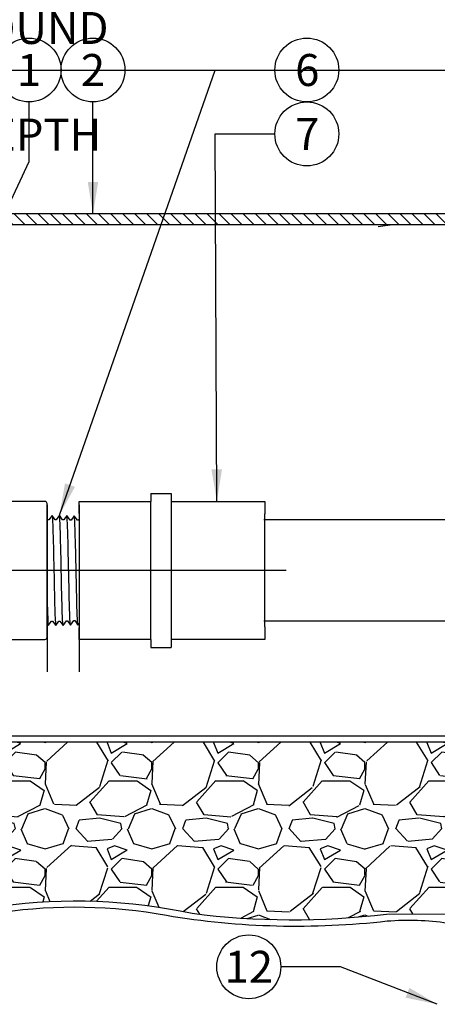
# Model space of a CAD drawing. Extents: x -3 to 172, y -18 to 47.
# Drawn here: x 16 to 26, y 5 to 28 of the extents above; entities that cross this region are included whole.
import ezdxf
from ezdxf.enums import TextEntityAlignment as Align

# ---------------------------------------------------------------- set-up
doc = ezdxf.new("R2010")
doc.units = 0
doc.header["$MEASUREMENT"] = 0
for name, color, linetype in [('HI-DETL-FINE', 249, 'Continuous'), ('HI-DETL-MED', 2, 'Continuous'), ('HI-DETL-THIN', 1, 'Continuous'), ('HI-HTCH-FILL', 9, 'Continuous'), ('HI-PROD-OTLN', 3, 'Continuous'), ('HI-TEXT-STND', 2, 'Continuous')]:
    doc.layers.add(name, color=color, linetype=linetype)
doc.layers.add('REF', color=5, linetype='Continuous', plot=False)
doc.styles.add('HUNTER', font='ARIALN_0.TTF')
doc.dimstyles.new('HUNTER', dxfattribs={"dimtxt": 0.125, "dimasz": 0.1, "dimexe": 0.05, "dimexo": 0.05, "dimgap": 0.09, "dimtad": 0, "dimtoh": 1, "dimdec": 3, "dimzin": 3, "dimdsep": 46, "dimlunit": 4, "dimtxsty": 'HUNTER', "dimblk": 'ARCHTICK', "dimcen": 0.1, "dimclrd": 249, "dimclre": 249, "dimclrt": 1, "dimadec": 4, "dimazin": 2, "dimtfac": 1, "dimtdec": 3, "dimtofl": 0, "dimtmove": 2, "dimatfit": 0, "dimfxl": 1, "dimfrac": 2, "dimtolj": 1, "dimtzin": 0, "dimarcsym": 0})

# ---------------------------------------------------------------- blocks, each defined once
blk = doc.blocks.new('_ARCHTICK')
at = {"const_width": 0.15}
blk.add_lwpolyline([(-0.5, -0.5), (0.5, 0.5)], dxfattribs=at)

msp = doc.modelspace()

# ---------------------------------------------------------------- hatches: boundary and pattern name
at = {"layer": 'HI-HTCH-FILL'}
h = msp.add_hatch(dxfattribs=at)
h.set_pattern_fill('ANSI31', color=256, scale=1.6, angle=90)
h.set_pattern_definition([(135, (-15.25108255196056, 11.60783976522277), (-0.1414213562373095, -0.1414213562373095), [])])
h.paths.add_polyline_path([(19.03061469260018, 23.35783976522277), (34.77957120727285, 23.35783976522277), (34.77957120727285, 21.75780814270204), (34.97957120727285, 21.75780814270204), (34.97957120727285, 23.35783976522277), (35.28061469260018, 23.35783976522277), (35.28061469260018, 23.60783976522277), (19.03061469260018, 23.60783976522277), (2.780614692600181, 23.60783976522277), (2.780614692600181, 23.35783976522278), (3.081658177927515, 23.35783976522278), (3.081658177927515, 21.75780814270204), (3.281658177927511, 21.75780814270204), (3.281658177927511, 23.35783976522277)])
h = msp.add_hatch(dxfattribs=at)
h.set_pattern_fill('GRAVEL', color=256, scale=2.5, style=0)
h.set_pattern_definition([(228.012787504, (3.252411681497477, 9.159701652799612), (-20.00000000000015, -22.50000000000001), [0.3363399999999999, -33.29772011768425]), (184.969740728, (3.027411681497454, 8.909701652799612), (29.99999999999994, 2.500000000000087), [0.57717, -57.13981190307499]), (132.510447078, (2.452411681497466, 8.859701652799611), (25.00000000000029, -27.49999999999966), [0.4069700000000001, -40.29008149024924]), (267.273689006, (1.477411681497471, 8.234701652799611), (2.50000000000006, 50.00000000000004), [0.5255949999999993, -52.03389510407244]), (292.833654178, (1.452411681497466, 7.709701652799611), (-12.49999999999997, 30.00000000000007), [0.5153874999999993, -51.0234328202207]), (357.273689006, (1.652411681497454, 7.234701652799611), (-50.00000000000004, 2.500000000000063), [0.5255949999999993, -52.03389510407244]), (37.6942404667, (2.17741168149746, 7.209701652799611), (-32.5, -24.99999999999993), [0.6950725000000001, -68.81212137229001]), (72.2553283749, (2.727411681497471, 7.634701652799611), (17.50000000000007, 55), [0.6562199999999992, -64.96580374203339]), (121.429565615, (2.92741168149746, 8.259701652799611), (-20.00000000000005, 32.49999999999997), [0.5273750000000001, -52.2101827743225]), (175.236358309, (2.652411681497454, 8.709701652799613), (27.49999999999996, -2.500000000000095), [0.6020800000000001, -29.50190644698075]), (222.397437798, (2.05241168149746, 8.759701652799611), (-29.99999999999991, -27.49999999999993), [0.77862, -77.08343751198724]), (138.814074834, (3.952411681497466, 8.209701652799613), (-17.50000000000008, 15), [0.2657524999999996, -26.30961203183673]), (171.46923439, (3.752411681497477, 8.384701652799611), (32.5, -4.999999999999987), [0.5055925000000001, -50.0537785403925]), (225, (3.252411681497477, 8.459701652799613), (-3e-16, -2.499999999999832), [0.3535525, -3.18198140593275]), (203.198590514, (3.077411681497466, 8.759701652799611), (12.49999999999997, 4.999999999999938), [0.190395, -18.84903776465975]), (291.801409486, (2.902411681497454, 8.684701652799612), (-2.499999999999209, 7.500000000000256), [0.2692575, -13.19365451783625]), (30.96375653209999, (3.002411681497477, 8.434701652799612), (7.500000000000132, 4.999999999999948), [0.4373225, -14.14005723711325]), (161.565051177, (3.377411681497477, 8.659701652799612), (5.000000000000028, -2.499999999999941), [0.3162274999999997, -7.589466650420993]), (16.389540334, (1.452411681497466, 8.684701652799612), (24.99999999999992, 7.50000000000011), [0.443, -43.8571128666735]), (70.3461759419, (1.877411681497477, 8.809701652799612), (-10.00000000000305, -27.50000000000849), [0.3716524999999999, -36.7935193682975]), (293.198590514, (3.377411681497477, 9.159701652799612), (-4.999999999999926, 12.49999999999998), [0.3807875, -18.65864526465975]), (343.610459666, (3.527411681497454, 8.809701652799612), (-24.99999999999992, 7.500000000000108), [0.4429999999999997, -43.85711286667244]), (339.44395478, (1.452411681497466, 7.134701652799611), (-12.50000000000009, 5.000000000000061), [0.4271999999999997, -20.93280936329373]), (294.775140569, (1.852411681497471, 6.984701652799611), (-12.50000000000001, 27.5), [0.357945, -35.43660765819]), (66.8014094864, (3.402411681497454, 6.659701652799611), (4.999999999999952, 12.49999999999992), [0.3807875, -18.65864526465975]), (17.3540246363, (3.55241168149746, 7.009701652799611), (-32.49999999999995, -9.999999999999908), [0.4190775000000001, -41.4885590356]), (69.4439547804, (2.17741168149746, 6.659701652799611), (-5.000000000000017, -12.49999999999988), [0.2135999999999998, -21.14640936329372]), (101.3099324739999, (3.252411681497477, 6.659701652799611), (-2.499999999999909, 10.00000000000003), [0.127475, -12.620073783982]), (165.963756532, (3.227411681497471, 6.784701652799611), (7.499999999999896, -2.500000000000003), [0.5153875000000001, -9.79237656404425]), (186.009005957, (2.727411681497471, 6.909701652799611), (25.00000000000011, 2.499999999999957), [0.477625, -47.284807936357]), (303.690067526, (3.002411681497477, 8.209701652799613), (-2.499999999999968, 4.999999999999964), [0.3605549999999996, -8.653323188659988]), (353.157226587, (3.202411681497466, 7.909701652799611), (42.50000000000003, -5.000000000000132), [0.6294850000000001, -62.31890656007075]), (60.9453959009, (3.827411681497466, 7.834701652799611), (-9.99999999999994, -17.49999999999994), [0.25739, -25.4816853524675]), (90, (3.952411681497466, 8.059701652799612), (-2.499999999999999, 2.5), [0.15, -2.349999999999999]), (120.256437164, (2.67741168149746, 6.984701652799611), (10.00000000000002, -17.50000000000002), [0.34731, -34.38379997362451]), (48.01278750419999, (2.502411681497477, 7.284701652799611), (20, 22.49999999999994), [0.67268, -32.96138011768424]), (0, (2.952411681497466, 7.784701652799611), (2.5, 2.5), [0.65, -1.85]), (325.304846469, (3.602411681497471, 7.784701652799611), (25.00000000000035, -17.49999999999956), [0.3952849999999996, -39.13318575210495]), (254.0546040990001, (3.92741168149746, 7.559701652799612), (-2.500000000000094, -10.00000000000001), [0.364005, -17.83626972320125]), (207.645975364, (3.827411681497466, 7.209701652799611), (-47.49999999999987, -25.00000000000012), [0.5926625, -58.6736854556485]), (175.42607874, (3.30241168149746, 6.934701652799612), (-32.49999999999989, 2.500000000000003), [0.6269975, -62.07268351992225])])
edge = h.paths.add_edge_path()
edge.add_line((1.761814660303087, 11.20783976522277), (1.452411681497466, 8.757839765222773))
edge.add_line((1.452411681497466, 8.757839765222773), (4.591206722572252, 8.757839765222775))
edge.add_arc((4.591206722572258, 8.357839765222774), 0.4000000000000004, -1.0231815394945443e-12, 90.00000000000091, ccw=False)
edge.add_line((4.991206722572258, 8.357839765222767), (4.991206722572229, 7.470782102660598))
edge.add_arc((5.091206722572132, 7.47078210266055), 0.0999999999999029, 179.9999999999725, 280.6975979840735)
edge.add_arc((6.71731923351714, 18.4121811825186), 11.15608958998247, 261.7150551250012, 277.8845351936616)
edge.add_arc((10.13261148349561, -19.67831853289551), 27.10549295487107, 86.01407637778323, 93.98759906594239, ccw=False)
edge.add_arc((13.71105452781877, 20.63069734972771), 13.37682049358195, 262.7233951938285, 277.4184315699619)
edge.add_arc((17.17845644589161, -5.53341163533275), 13.01611797082608, 77.87124596844592, 97.6834720729666, ccw=False)
edge.add_arc((22.27310018186599, 25.2166737555629), 18.17833729405669, 262.5410463920853, 276.9555312560377)
edge.add_line((24.47447803007202, 7.17212104994229), (28.81683971294768, 7.192159457158077))
edge.add_line((28.81683971294768, 7.192159457158077), (28.81683971294768, 7.468159363966531))
edge.add_line((28.81683971294768, 7.468159363966531), (30.56183975455829, 7.468159363966529))
edge.add_line((30.56183975455829, 7.468159363966529), (30.56183975455829, 9.213159405577146))
edge.add_line((30.56183975455829, 9.213159405577146), (30.97533972633667, 9.213159405577144))
edge.add_line((30.97533972633667, 9.213159405577144), (30.97533972633667, 11.20783976522277))
edge.add_line((30.97533972633667, 11.20783976522277), (1.761814660303087, 11.20783976522277))

# ---------------------------------------------------------------- linework, layer by layer
at = {"layer": 'HI-DETL-FINE'}
msp.add_lwpolyline([(15.84579201883886, 13.97021990615167), (15.91892592065645, 14.07237308606942), (15.94346282387072, 14.07237308606942), (16.01968827664112, 13.96480562203128), (16.09284711150401, 14.06698402832427), (16.11737448149507, 14.06698402832427), (16.19362164068138, 13.9593901645911), (16.26675202253964, 14.0615643175999), (16.29128115251037, 14.0615643175999), (16.36752046512066, 13.95397580713822), (16.44067086674764, 14.05612634708647), (16.46520703663705, 14.05612634708647), (16.5414454692575, 13.94856064302799), (16.61456580456515, 14.05073464937182), (16.63912294754561, 14.05073464937182), (16.71534385370186, 13.94314628557511), (16.79051445112096, 14.04803572055008), (16.79051445112096, 14.04803572055008), (16.81505986090362, 14.04803572055008), (16.88815411476901, 13.94583480356707), (16.96443300199902, 14.05342741826473), (16.98896917188842, 14.05342741826473), (17.06106285082229, 13.95121833805013), (17.13834803291774, 14.05884243570998), (17.16289168272074, 14.05884243570998), (17.23561669443328, 13.95665313062133), (17.31226247717657, 14.06427981956353), (17.33678852718288, 14.06427981956353), (17.40889169381995, 13.96204806277151), (17.48616372158789, 14.06967885052679), (17.51069329155354, 14.06967885052679), (17.58339062016376, 13.96748110992797), (17.66008124581114, 14.07508074145702), (17.68461682904066, 14.07508074145702), (17.75668826572853, 13.97287674433105), (17.83397574363373, 14.08052120527499), (17.85852218007121, 14.08052120527499), (17.93123697213054, 13.97831132306572), (18.00789781447113, 14.08592998945892), (18.03242385720488, 14.08592998945892), (18.054187333064, 14.04894907666558), (18.11998358631339, 14.113061909362), (18.11998358631339, 16.36270400130458), (17.99912255584367, 16.48356488510934), (17.9460503689381, 16.39253492336189), (17.92152006564759, 16.39253492336189), (17.84527407978106, 16.50013106040213), (17.77214619122733, 16.3979645339719), (17.74761266130743, 16.3979645339719), (17.67135508890808, 16.5055460045149), (17.59822118709049, 16.40339282459715), (17.57368428387622, 16.40339282459715), (17.49745883110582, 16.5109602886353), (17.42429999624293, 16.4087818823423), (17.39977262625187, 16.4087818823423), (17.32352546706556, 16.51637574607547), (17.2503950852073, 16.41420159306667), (17.22586595523657, 16.41420159306667), (17.14962664262628, 16.52179010352835), (17.0764762409993, 16.41963956358011), (17.05194007110989, 16.41963956358011), (16.97570163848944, 16.52720526763858), (16.90258130318179, 16.42503126129475), (16.87802416020133, 16.42503126129475), (16.80180325404508, 16.53261962509146), (16.72663265662598, 16.4277301901165), (16.72663265662598, 16.4277301901165), (16.70208724684331, 16.4277301901165), (16.62899299297793, 16.52993110709951), (16.55271410574792, 16.42233849240185), (16.52817793585851, 16.42233849240185), (16.45608425692465, 16.52454757261644), (16.3787990748292, 16.41692347495659), (16.3542554250262, 16.41692347495659), (16.28153041331366, 16.51911278004525), (16.20488463057037, 16.41148609110305), (16.18035858056406, 16.41148609110305), (16.10825541392698, 16.51371784789507), (16.03098338615905, 16.40608706013978), (16.0064538161934, 16.40608706013978), (15.93375648758318, 16.50828480073861), (15.85706586193579, 16.40068516920955)], dxfattribs=at)
for points, knots in [([(15.93375648758318, 16.50828480073861), (15.93459532804772, 16.50636108059487), (15.93529386799821, 16.50436854314544), (15.9368863836821, 16.49612879151777), (15.93790451293072, 16.48774774531951), (15.94108809149307, 16.45492958949114), (15.94320512233907, 16.42259724527075), (15.94949310655416, 16.29619752725105), (15.95367571151811, 16.17239459916114), (15.9675926856265, 15.66774070487879), (15.9773511365913, 15.16243846267359), (15.99454269819456, 14.43775699929718), (16.00187115972264, 14.18306021596128), (16.01163942532268, 14.01455752967049), (16.01429052845229, 13.98690012861659), (16.01968827664112, 13.96480562203128)], [0.0256588972726016, 0.0256588972726016, 0.0256588972726016, 0.0256588972726016, 0.0360599548164174, 0.0360599548164174, 0.0721199096328348, 0.0721199096328348, 0.1442398192656696, 0.1442398192656696, 0.2884796385313391, 0.2884796385313391, 0.6256792196892289, 0.6256792196892289, 0.8783271702108496, 0.8783271702108496, 0.9661505024861865, 0.9661505024861865, 0.9661505024861865, 0.9661505024861865]), ([(16.10825541392698, 16.51371784789507), (16.10850515893227, 16.51283160198769), (16.10869411068805, 16.51199845146226), (16.10961162031733, 16.50787181266977), (16.11019038669227, 16.50434825035093), (16.11200481086167, 16.49166544799071), (16.11316373871981, 16.48032337400137), (16.11782127657344, 16.42127093702744), (16.12133566911956, 16.3476922763538), (16.13296973146348, 16.01897280468216), (16.14125393195637, 15.64950083431233), (16.15760334730341, 14.89351565040802), (16.16579825182721, 14.51454124776685), (16.17961111868779, 14.1005812238047), (16.18614778082863, 13.99013647731789), (16.19362164068139, 13.9593901645911)], [0.0240830807448839, 0.0240830807448839, 0.0240830807448839, 0.0240830807448839, 0.0293984140970348, 0.0293984140970348, 0.0489973568283913, 0.0489973568283913, 0.0881952422911043, 0.0881952422911043, 0.2086036335956691, 0.2086036335956691, 0.4914247103786554, 0.4914247103786554, 0.7742457871616418, 0.7742457871616418, 0.9671632774487126, 0.9671632774487126, 0.9671632774487126, 0.9671632774487126]), ([(16.28153041331366, 16.51911278004525), (16.28242380348069, 16.51703020895661), (16.28317749489625, 16.51484046948007), (16.28479414195422, 16.50614288316751), (16.28584340354284, 16.49732446303074), (16.28913676167313, 16.46268423734916), (16.29126916542469, 16.42851454663768), (16.29768421377141, 16.29528070836898), (16.3019762826679, 16.16475830098169), (16.31668693092323, 15.62227241311211), (16.3270087205225, 15.07192756767725), (16.34445728314065, 14.35231902639386), (16.35162023584447, 14.12168527462878), (16.36069995392006, 13.99139101861277), (16.36264999546879, 13.97325869889819), (16.36752046512066, 13.95397580713822)], [0.0255872851130798, 0.0255872851130798, 0.0255872851130798, 0.0255872851130798, 0.0369120648484787, 0.0369120648484787, 0.0738241296969574, 0.0738241296969574, 0.1476482593939147, 0.1476482593939147, 0.2952965187878295, 0.2952965187878295, 0.6524056134282668, 0.6524056134282668, 0.8993323511501253, 0.8993323511501253, 0.9662565739312533, 0.9662565739312533, 0.9662565739312533, 0.9662565739312533]), ([(16.45608425692465, 16.52454757261644), (16.45635488778569, 16.52359307672211), (16.45655739553867, 16.52269595745993), (16.4574896553073, 16.51843990565559), (16.45807238007451, 16.51482073649945), (16.45987878712273, 16.50180374224334), (16.46103123573746, 16.49019276564243), (16.46580305616082, 16.42901026275847), (16.46935456108816, 16.35197567835849), (16.48196323665073, 15.99180671191645), (16.49081130447539, 15.56848456336823), (16.50878268537, 14.7383060458675), (16.51762615178958, 14.34315731093759), (16.53062929842012, 14.03560060642445), (16.53527904589592, 13.97326406737977), (16.5414454692575, 13.94856064302799)], [0.0239842969793424, 0.0239842969793424, 0.0239842969793424, 0.0239842969793424, 0.0296722774434214, 0.0296722774434214, 0.0494537957390357, 0.0494537957390357, 0.0890168323302643, 0.0890168323302643, 0.2121914162574068, 0.2121914162574068, 0.5207124056176669, 0.5207124056176669, 0.8292333949779266, 0.8292333949779266, 0.967414805773747, 0.967414805773747, 0.967414805773747, 0.967414805773747]), ([(16.62899299297793, 16.52993110709951), (16.63038544851063, 16.52637897240692), (16.63168001547565, 16.5221863702156), (16.63373761518483, 16.50816051421977), (16.63507910415596, 16.49456556085201), (16.63911886867465, 16.44021961717837), (16.64183459560747, 16.38671240662665), (16.65261854315597, 16.1091277050467), (16.66076971529387, 15.75452350791219), (16.67705316551012, 14.99965806465309), (16.68510242388851, 14.60675702704605), (16.69971100131698, 14.12079136545444), (16.70656524465802, 13.98298817554878), (16.71534385370186, 13.94314628557511)], [0.0267265998146972, 0.0267265998146972, 0.0267265998146972, 0.0267265998146972, 0.046270986048265, 0.046270986048265, 0.09254197209653, 0.09254197209653, 0.18508394419306, 0.18508394419306, 0.4654741941350891, 0.4654741941350891, 0.745864444077118, 0.745864444077118, 0.9668164791339069, 0.9668164791339069, 0.9668164791339069, 0.9668164791339069]), ([(16.88815411476901, 13.94583480356707), (16.88676165923631, 13.94938693825965), (16.88546709227129, 13.95357954045097), (16.88340949256211, 13.9676053964468), (16.88206800359098, 13.98120034981456), (16.87802823907229, 14.0355462934882), (16.87531251213948, 14.08905350403992), (16.86452856459097, 14.36663820561987), (16.85637739245307, 14.72124240275439), (16.84009394223681, 15.47610784601349), (16.83204468385843, 15.86900888362053), (16.81743610642996, 16.35497454521213), (16.81058186308892, 16.4927777351178), (16.80180325404508, 16.53261962509146)], [0.0267265998146972, 0.0267265998146972, 0.0267265998146972, 0.0267265998146972, 0.046270986048265, 0.046270986048265, 0.09254197209653, 0.09254197209653, 0.18508394419306, 0.18508394419306, 0.4654741941350891, 0.4654741941350891, 0.745864444077118, 0.745864444077118, 0.9668164791339069, 0.9668164791339069, 0.9668164791339069, 0.9668164791339069]), ([(17.06106285082229, 13.95121833805013), (17.06079221996125, 13.95217283394447), (17.06058971220827, 13.95306995320664), (17.05965745243964, 13.95732600501098), (17.05907472767243, 13.96094517416712), (17.05726832062421, 13.97396216842324), (17.05611587200948, 13.98557314502414), (17.05134405158612, 14.0467556479081), (17.04779254665878, 14.12379023230808), (17.03518387109621, 14.48395919875012), (17.02633580327155, 14.90728134729835), (17.00836442237694, 15.73745986479907), (16.99952095595736, 16.13260859972898), (16.98651780932681, 16.44016530424212), (16.98186806185102, 16.5025018432868), (16.97570163848943, 16.52720526763858)], [0.0239842969793424, 0.0239842969793424, 0.0239842969793424, 0.0239842969793424, 0.0296722774434214, 0.0296722774434214, 0.0494537957390357, 0.0494537957390357, 0.0890168323302643, 0.0890168323302643, 0.2121914162574068, 0.2121914162574068, 0.5207124056176669, 0.5207124056176669, 0.8292333949779266, 0.8292333949779266, 0.967414805773747, 0.967414805773747, 0.967414805773747, 0.967414805773747]), ([(17.23561669443328, 13.95665313062133), (17.23472330426625, 13.95873570170996), (17.23396961285069, 13.96092544118651), (17.23235296579272, 13.96962302749907), (17.2313037042041, 13.97844144763583), (17.22801034607381, 14.01308167331741), (17.22587794232225, 14.0472513640289), (17.21946289397553, 14.18048520229759), (17.21517082507904, 14.31100760968488), (17.20046017682371, 14.85349349755447), (17.19013838722444, 15.40383834298932), (17.17268982460629, 16.12344688427271), (17.16552687190247, 16.3540806360378), (17.15644715382688, 16.4843748920538), (17.15449711227814, 16.50250721176838), (17.14962664262628, 16.52179010352835)], [0.0255872851130798, 0.0255872851130798, 0.0255872851130798, 0.0255872851130798, 0.0369120648484787, 0.0369120648484787, 0.0738241296969574, 0.0738241296969574, 0.1476482593939147, 0.1476482593939147, 0.2952965187878295, 0.2952965187878295, 0.6524056134282668, 0.6524056134282668, 0.8993323511501253, 0.8993323511501253, 0.9662565739312533, 0.9662565739312533, 0.9662565739312533, 0.9662565739312533]), ([(17.40889169381995, 13.96204806277151), (17.40864194881467, 13.96293430867889), (17.40845299705888, 13.96376745920431), (17.40753548742961, 13.9678940979968), (17.40695672105467, 13.97141766031565), (17.40514229688527, 13.98410046267586), (17.40398336902713, 13.9954425366652), (17.3993258311735, 14.05449497363913), (17.39581143862738, 14.12807363431278), (17.38417737628346, 14.45679310598441), (17.37589317579057, 14.82626507635424), (17.35954376044353, 15.58225026025855), (17.35134885591973, 15.96122466289972), (17.33753598905915, 16.37518468686187), (17.3309993269183, 16.48562943334869), (17.32352546706555, 16.51637574607547)], [0.0240830807448839, 0.0240830807448839, 0.0240830807448839, 0.0240830807448839, 0.0293984140970348, 0.0293984140970348, 0.0489973568283913, 0.0489973568283913, 0.0881952422911043, 0.0881952422911043, 0.2086036335956691, 0.2086036335956691, 0.4914247103786554, 0.4914247103786554, 0.7742457871616418, 0.7742457871616418, 0.9671632774487126, 0.9671632774487126, 0.9671632774487126, 0.9671632774487126]), ([(17.58339062016376, 13.96748110992797), (17.58255177969922, 13.96940483007171), (17.58185323974873, 13.97139736752113), (17.58026072406484, 13.9796371191488), (17.57924259481622, 13.98801816534706), (17.57605901625387, 14.02083632117544), (17.57394198540787, 14.05316866539582), (17.56765400119278, 14.17956838341553), (17.56347139622883, 14.30337131150543), (17.54955442212044, 14.80802520578779), (17.53979597115564, 15.31332744799298), (17.52260440955238, 16.03800891136939), (17.51527594802429, 16.2927056947053), (17.50550768242426, 16.46120838099608), (17.50285657929465, 16.48886578204999), (17.49745883110582, 16.5109602886353)], [0.0256588972726016, 0.0256588972726016, 0.0256588972726016, 0.0256588972726016, 0.0360599548164174, 0.0360599548164174, 0.0721199096328348, 0.0721199096328348, 0.1442398192656696, 0.1442398192656696, 0.2884796385313391, 0.2884796385313391, 0.6256792196892289, 0.6256792196892289, 0.8783271702108496, 0.8783271702108496, 0.9661505024861865, 0.9661505024861865, 0.9661505024861865, 0.9661505024861865]), ([(17.75668826572853, 13.97287674433105), (17.75648125419628, 13.97362280524678), (17.75631762631442, 13.97433172705756), (17.75543103030315, 13.97821798843253), (17.75487405867826, 13.98159316680646), (17.75311736561774, 13.99366122902846), (17.75198447484367, 14.00434315837991), (17.74737118645241, 14.06040271637555), (17.74397367796834, 14.13042687189335), (17.73173272059641, 14.46428239056053), (17.72303281550509, 14.86422203448483), (17.70540943122051, 15.66601754983791), (17.69673124430896, 16.05741364942281), (17.68335136387306, 16.40128708598691), (17.67803535233774, 16.47854764779425), (17.67135508890808, 16.5055460045149)], [0.0241904294563034, 0.0241904294563034, 0.0241904294563034, 0.0241904294563034, 0.0287035231636121, 0.0287035231636121, 0.0478392052726868, 0.0478392052726868, 0.0861105694908363, 0.0861105694908363, 0.204169887941553, 0.204169887941553, 0.5066577844336293, 0.5066577844336293, 0.8091456809257056, 0.8091456809257056, 0.9667889808432901, 0.9667889808432901, 0.9667889808432901, 0.9667889808432901]), ([(17.93123697213054, 13.97831132306572), (17.93036154244816, 13.98035262424856), (17.92962376514648, 13.98249066869263), (17.9279957348926, 13.99107674599165), (17.92693238452242, 13.99978084774888), (17.92363902757827, 14.03402434069805), (17.92151911758362, 14.06773250838759), (17.91503894963629, 14.19927817847386), (17.91073865849169, 14.32812039470599), (17.89607774687978, 14.865135750683), (17.8856855082628, 15.41098829186066), (17.86793317839731, 16.12111341606538), (17.86067196732088, 16.34707088458858), (17.85177490827788, 16.46650537339241), (17.85000789644707, 16.48187632386717), (17.84527407978106, 16.50013106040213)], [0.0258230262804775, 0.0258230262804775, 0.0258230262804775, 0.0258230262804775, 0.0369917858758503, 0.0369917858758503, 0.0739835717517005, 0.0739835717517005, 0.147967143503401, 0.147967143503401, 0.295934287006802, 0.295934287006802, 0.6554418894622824, 0.6554418894622824, 0.9053139318857168, 0.9053139318857168, 0.9661857204847525, 0.9661857204847525, 0.9661857204847525, 0.9661857204847525]), ([(18.054187333064, 14.04894907666558), (18.05379568988918, 14.04985105564964), (18.0529087228565, 14.05189379678364), (18.05152755020991, 14.06489133505995), (18.05002701302045, 14.08638590921911), (18.04851191003383, 14.11640215259274), (18.04701765860613, 14.15406592004319), (18.04553569399937, 14.19933782254308), (18.04403161955393, 14.25247411806767), (18.04251487401618, 14.31278260095364), (18.04102373523074, 14.37922596382838), (18.03954324234929, 14.45178613273349), (18.03803538981906, 14.53071403965949), (18.0365182473806, 14.61490722282406), (18.03503072212349, 14.70294554766747), (18.03355023776336, 14.79492649959333), (18.03203865923298, 14.89104728334887), (18.03052240649932, 14.98991596365017), (18.02903854493027, 15.08988271310691), (18.02755661541461, 15.19115567869855), (18.02604176734263, 15.29385646003628), (18.02452781515165, 15.39645169249191), (18.02304675420616, 15.49724654183313), (18.02156194705662, 15.59654252758825), (18.02004514667057, 15.69436793640376), (18.01853491356723, 15.78921611935675), (18.01705478732798, 15.87954147786749), (18.01556627019237, 15.96570849840072), (18.0140492205656, 16.04764034374878), (18.01254204865361, 16.12402408315502), (18.01106224753952, 16.19364298734885), (18.00956935546945, 16.25688347004695), (18.00805354937048, 16.31356946776393), (18.00654942405809, 16.36272819093488), (18.0050685800759, 16.40363458316872), (18.00357144922942, 16.43658126501218), (18.0020577199928, 16.4615739647773), (18.00055666593726, 16.47709704441399), (17.99912248263234, 16.48356495832072)], [0, 0, 0, 0, 0.0206585889988813, 0.046786178240991, 0.0736654557405227, 0.1005447771286014, 0.1268035166406, 0.1530624258775578, 0.1800766272128605, 0.2070908447023978, 0.2334807316342143, 0.2598707971320679, 0.2870197810280597, 0.3141687432277949, 0.3406896252527336, 0.3672107360239287, 0.3944943418133897, 0.4217778955363267, 0.4484296655016523, 0.4750816574376472, 0.5024997453102982, 0.5299177514372376, 0.5567005921081551, 0.5834836280412834, 0.6110363755060347, 0.6385890427568643, 0.6655046860802475, 0.6924204859577308, 0.7201098434524905, 0.7477991612685116, 0.7748477434836821, 0.8018964626087235, 0.8297227182673447, 0.8575489507368668, 0.8847303323916623, 0.9119118368014534, 0.9398748771338385, 1, 1, 1, 1])]:
    msp.add_open_spline(points, degree=3, knots=knots, dxfattribs=at)
at = {"layer": 'HI-DETL-MED'}
msp.add_lwpolyline([(4.741206722572229, 8.340181713596277), (4.741206722572229, 5.14040058405106), (-0.4730008470932888, 5.14040058405106, -0.4142135623730951), (-0.7230008470932888, 5.39040058405106), (-0.7230008470932888, 8.357839765222774, -0.4142135623730951), (-0.4730008470932888, 8.607839765222774), (4.591206722572252, 8.607839765222774, -0.4142135623730992), (4.841206722572252, 8.35783976522277), (4.841206722572223, 7.470782102660585, 0.4332878905493071), (5.10736593733074, 7.221304889716417, -0.2410594319713528), (5.10736593733074, 7.221304889716417, 0.0701246802794065), (8.263178001403219, 7.212271250449511, -0.0347180962295946), (12.00204496558711, 7.212271250449511, 0.064176253513737), (15.46020099343357, 7.217444228004559, -0.0815322414705869), (19.31310854079755, 7.143286749378204, 0.0701231640943518), (24.48826008921953, 7.011397842478736, -0.0530875587869289), (25.90984219637113, 6.966364722672097)], format="xyb", dxfattribs=at)
at = {"layer": 'HI-DETL-THIN'}
for p, q in [((18.94338974862103, 17.04547792982159), (19.42338974862104, 17.04547792982159)), ((21.62338974862104, 16.85788295533329), (21.62338974862104, 16.56288295533329)), ((29.000339752619, 16.42538295533331), (21.59477026220502, 16.42538295533328)), ((21.62338974862104, 13.91288295533329), (21.62338974862104, 16.56288295533329)), ((29.000339752619, 14.0503829553333), (21.59477026220502, 14.05038295533329)), ((21.62338974862104, 13.91288295533329), (21.62338974862104, 13.61788295533329)), ((18.94338974862103, 13.43028798084499), (19.42338974862104, 13.43028798084499))]:
    msp.add_line(p, q, dxfattribs=at)
msp.add_lwpolyline([(19.03061469260018, 23.35783976522277), (34.77957120727285, 23.35783976522277), (34.77957120727285, 21.75780814270204), (34.97957120727285, 21.75780814270204), (34.97957120727285, 23.35783976522277), (35.28061469260018, 23.35783976522277), (35.28061469260018, 23.60783976522277), (19.03061469260018, 23.60783976522277), (2.780614692600181, 23.60783976522277), (2.780614692600181, 23.35783976522278), (3.081658177927515, 23.35783976522278), (3.081658177927515, 21.75780814270204), (3.281658177927511, 21.75780814270204), (3.281658177927511, 23.35783976522277)], close=True, dxfattribs=at)
at = {"layer": 'HI-TEXT-STND', "transparency": 16777216}
for centre in [(16.08921172370483, 26.98278791474927), (17.58921172370483, 26.98278791474927), (22.60497381933163, 26.98278791474927), (22.60497381933163, 25.48278791474928), (21.24382983542389, 5.934860326491828)]:
    msp.add_circle(centre, 0.75, dxfattribs=at)
at = {"layer": 'REF'}
for points in [[(-2.4, 26.98278791474927), (172.1188590668418, 26.98278791474927)], [(-2.4, 26.98278791474927), (172.1188590668418, 26.98278791474927)], [(24.28061469260018, 23.30783976522277), (24.61490040688588, 23.35783976522277)], [(19.47756643126057, 15.23788295533329), (18.97756643126057, 15.23788295533329), (14.53956631004068, 15.23788295533329), (14.03956631004068, 15.23788295533329)], [(1.628022048276221, 11.35783976522277), (31.13073037602211, 11.35783976522277)]]:
    msp.add_lwpolyline(points, dxfattribs=at)
msp.add_lwpolyline([(1.761814660303087, 11.20783976522277), (1.452411681497466, 8.757839765222773), (4.591206722572252, 8.757839765222775, -0.4142135623731054), (4.991206722572258, 8.357839765222767), (4.991206722572229, 7.470782102660598, 0.4700186446606484), (5.10976926467822, 7.372520044720874, 0.0706699627701498), (8.24768026437286, 7.361555405896101, -0.0348051000076187), (12.01675200156353, 7.361610513511769, 0.064207207314564), (15.4381973841875, 7.365845142816074, -0.0866631330552434), (19.91326309361346, 7.192159457158071, 0.0920500722239345), (19.91326309361346, 7.192159457158071, 0.0629781198181783), (24.47447803007202, 7.17212104994229), (28.81683971294768, 7.192159457158077), (28.81683971294768, 7.468159363966531), (30.56183975455829, 7.468159363966529), (30.56183975455829, 9.213159405577146), (30.97533972633667, 9.213159405577144), (30.97533972633667, 11.20783976522277)], format="xyb", close=True, dxfattribs=at)

# ---------------------------------------------------------------- texts
at = {"layer": 'HI-TEXT-STND', "style": 'HUNTER'}
for s, p in [('1', (16.08921172370483, 26.60778791474927)), ('2', (17.58921172370483, 26.60778791474927)), ('6', (22.61520574293328, 26.60778791474927)), ('7', (22.61520574293328, 25.10778791474927)), ('12', (21.24382983542389, 5.559860326491828))]:
    msp.add_text(s, height=0.75, dxfattribs=at).set_placement(p, align=Align.CENTER)
at = {"layer": 'HI-TEXT-STND'}
note = msp.add_mtext_static_columns([''] * 2, width=18.98803246262398, gutter_width=2.015371504113915, height=0, dxfattribs=dict(at, insert=(-0.3914364293618746, 42.09675748156266), char_height=0.7499999999999999, attachment_point=1, style='HUNTER'))
for column, words in zip([note] + note.columns.linked_columns, ['\\A1;HUNTER REMOTE CONTROL VALVE (ICV) WITH FLOW CONTROL\\PIRRIGATION VALVE BOX: HEAT STAMP LID  WITH \'RCV\' IN 2" LETTERS \\PWATERPROOF CONNECTORS (2)\\P18"-24" COILED WIRE TO CONTROLLER\\PFINISH GRADE AT ADJACENT SURFACE (TURF OR MULCH)\\PSCH. 80 CLOSE NIPPLE, SIZE PER RCV\\P', '\\A1;PVC SLIP X FPT ADAPTOR\\PBRICK SUPPORTS (4)\\PFILTER FABRIC - WRAP TWICE AROUND BRICK SUPPORTS\\P3/4" WASHED GRAVEL - 4" MIN. DEPTH \\PIRRIGATION LATERAL\\PMAINLINE AND FITTINGS']):
    column.text = words

# ---------------------------------------------------------------- leaders
for points, override in [([(13.92875647406633, 20.19791369936345), (16.08921172370483, 24.83608262721338), (16.08921172370483, 26.23278791474927)], {"dimscale": 6, "dimasz": 0.125, "dimgap": 0.095, "dimclrd": 256}), ([(17.58921172372143, 23.60783976522277), (17.58921172370483, 26.23278791474927)], {"dimscale": 6, "dimasz": 0.125, "dimgap": 0.095, "dimclrd": 256}), ([(20.49477026220502, 16.85788295533329), (20.45826853179574, 25.48278791474925), (21.85497381933164, 25.48278791474928)], {"dimscale": 6, "dimasz": 0.125, "dimgap": 0.095, "dimtad": 0, "dimclrd": 256}), ([(25.66451618639677, 5.054659392187649), (23.39053512295979, 5.934860326491807), (21.9938298354239, 5.934860326491835)], {"dimscale": 6, "dimasz": 0.125, "dimgap": 0.095, "dimtad": 0, "dimclrd": 256})]:
    msp.add_leader(points, dimstyle='HUNTER', override=override, dxfattribs=at)

# ---------------------------------------------------------------- next in the draw order: wipeouts: each hides what was drawn before it
msp.add_wipeout([(20.11938980962338, 13.59704451296728), (17.26338974862104, 13.759513390115892), (17.26338974862104, 16.638150440541025), (20.11938980962338, 16.88704461327204)])
msp.add_wipeout([(16.513389748621044, 16.781032306962324), (15.0288331895423, 16.78103230696258), (15.087190968108988, 13.614784579672268), (16.513389748621044, 13.61478457967226)]).dxf.layer = 'HI-DETL-THIN'

# ---------------------------------------------------------------- next in the draw order: linework, layer by layer
at = {"layer": 'HI-DETL-THIN'}
for p, q in [((18.94338974862103, 17.04547792982159), (18.94338974862103, 16.85788295533329)), ((19.42338974862104, 17.04547792982159), (19.42338974862104, 16.85788295533329)), ((17.26338974862104, 16.85788295533329), (18.94338974862103, 16.85788295533329)), ((17.26338974862104, 16.57462208576807), (17.26338974862104, 16.85788295533329)), ((19.42338974862104, 16.85788295533329), (21.62338974862104, 16.85788295533329)), ((17.26338974862104, 13.61788295533329), (17.26338974862104, 13.90114382489851)), ((18.94338974862103, 13.61788295533329), (17.26338974862104, 13.61788295533329)), ((18.94338974862103, 13.61788295533329), (18.94338974862103, 13.43028798084499)), ((21.62338974862104, 13.61788295533329), (19.42338974862104, 13.61788295533329)), ((19.42338974862104, 13.61788295533329), (19.42338974862104, 13.43028798084499))]:
    msp.add_line(p, q, dxfattribs=at)
for points in [[(18.94338974862103, 13.61788295533329), (18.94338974862104, 16.85788295533329)], [(19.42338974862104, 16.85788295533328), (19.42338974862103, 13.61788295533329)], [(17.26338974862104, 16.57462208576807), (17.26338974862104, 13.90114382489851)]]:
    msp.add_lwpolyline(points, dxfattribs=at)
at = {"layer": 'HI-PROD-OTLN'}
msp.add_lwpolyline([(15.4093751500809, 13.61866154414099), (16.46320726686847, 13.61866154414096, 0.4142135623716633), (16.51338974862106, 13.66884402589279), (16.51338974862104, 16.80692188477359, 0.4142135623716591), (16.46320726686921, 16.85710436652547), (15.58155574322837, 16.85710436652543, -0.1989123673790196)], format="xyb", dxfattribs=at)
at = {"layer": 'REF'}
for points in [[(16.51338974862104, 16.78103230696233), (16.51338974862104, 12.85777534927609)], [(17.26338974862104, 16.78103230696233), (17.26338974862104, 12.85777534927609)], [(16.51338974862105, 15.23788295533319), (9.638389748620718, 15.2378829553333)], [(22.12338974862103, 15.23788295533329), (16.76338974862104, 15.23788295533329)]]:
    msp.add_lwpolyline(points, dxfattribs=at)

# ---------------------------------------------------------------- next in the draw order: leaders
at = {"layer": 'HI-TEXT-STND'}
msp.add_leader([(16.80180325404674, 16.53261962508911), (20.45826853179574, 26.98278791474925), (21.85497381933164, 26.98278791474928)], dimstyle='HUNTER', override={"dimscale": 6, "dimasz": 0.125, "dimgap": 0.095, "dimtad": 0, "dimclrd": 256}, dxfattribs=at)

doc.saveas('drawing.dxf')
